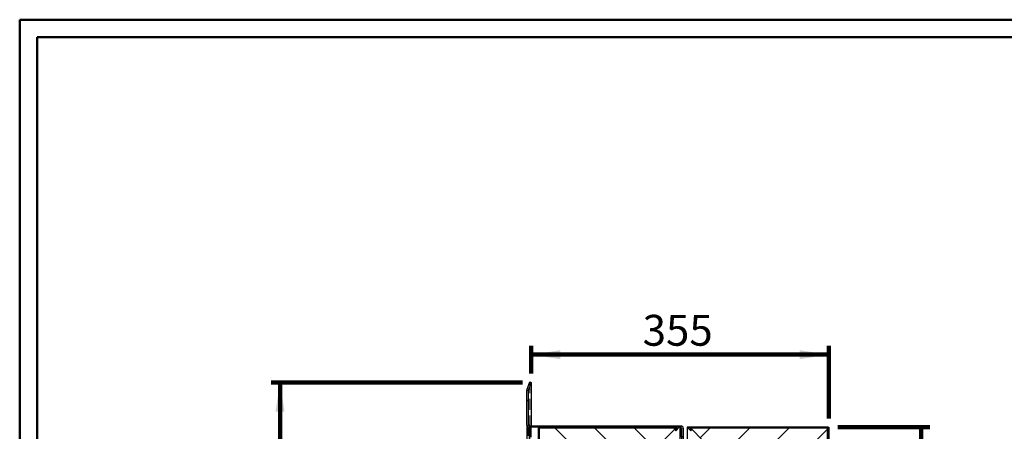
# Model space of a CAD drawing. Units: millimetres. Extents: x 0 to 297, y 0 to 210.
# Drawn here: x 0 to 112, y 163 to 210 of the extents above; entities that cross this region are included whole.
import ezdxf

# ---------------------------------------------------------------- set-up
doc = ezdxf.new("R2010")
doc.units = ezdxf.units.MM
doc.linetypes.add('HIDDEN', pattern=[1.905, 1.27, -0.635])
doc.layers.add('FORMAT', color=7, linetype='Continuous')
doc.layers.add('PRODUCTEN', color=7, linetype='Continuous', lineweight=100)
doc.styles.add('SLDTEXTSTYLE0', font='TXT', dxfattribs={"width": 0.75})
doc.dimstyles.new('SLDDIMSTYLE0', dxfattribs={"dimtxt": 3.5, "dimasz": 3.302, "dimexe": 0, "dimexo": 0.0625, "dimgap": 0.875, "dimtad": 1, "dimdec": 0, "dimlfac": 10, "dimrnd": 1e-09, "dimzin": 12, "dimdsep": 46, "dimtxsty": 'SLDTEXTSTYLE0', "dimsah": 1, "dimcen": 0.09, "dimadec": 0, "dimazin": 3, "dimtfac": 1, "dimtdec": 0, "dimtofl": 0, "dimtmove": 0, "dimatfit": 3, "dimfxl": 0, "dimfrac": 2, "dimtolj": 1, "dimtzin": 12, "dimarcsym": 0})

# ---------------------------------------------------------------- blocks, each defined once
blk = doc.blocks.new('_D_2')
at = {"layer": 'PRODUCTEN'}
for p, q in [((92.88, 163.78), (103.35, 163.78)), ((102.35, 163.78), (102.35, 75.53)), ((92.88, 75.53), (103.35, 75.53))]:
    blk.add_line(p, q, dxfattribs=at)
for points in [[(102.35, 163.78), (101.85, 160.48), (102.86, 160.48)], [(102.35, 75.53), (102.86, 78.84), (101.85, 78.84)]]:
    blk.add_solid(points, dxfattribs=at)
at = {"layer": 'PRODUCTEN', "insert": (97.84, 118.06), "char_height": 3.5, "attachment_point": 1, "rotation": 90, "style": 'SLDTEXTSTYLE0'}
blk.add_mtext('H', dxfattribs=at)
blk = doc.blocks.new('_D_3')
at = {"layer": 'PRODUCTEN'}
for p, q in [((58.1, 169.87), (58.1, 173.02)), ((91.88, 164.78), (91.88, 173.02)), ((58.1, 172.02), (91.88, 172.02))]:
    blk.add_line(p, q, dxfattribs=at)
for points in [[(58.1, 172.02), (61.4, 171.51), (61.4, 172.52)], [(91.88, 172.02), (88.58, 172.52), (88.58, 171.51)]]:
    blk.add_solid(points, dxfattribs=at)
at = {"layer": 'PRODUCTEN', "insert": (70.75, 176.53), "char_height": 3.5, "attachment_point": 1, "style": 'SLDTEXTSTYLE0'}
blk.add_mtext('355', dxfattribs=at)
blk = doc.blocks.new('_D_4')
at = {"layer": 'PRODUCTEN'}
for p, q in [((57.1, 168.87), (28.61, 168.87)), ((29.61, 70.84), (29.61, 168.87)), ((57.1, 70.84), (28.61, 70.84))]:
    blk.add_line(p, q, dxfattribs=at)
for points in [[(29.61, 168.87), (29.1, 165.56), (30.11, 165.56)], [(29.61, 70.84), (30.11, 74.14), (29.1, 74.14)]]:
    blk.add_solid(points, dxfattribs=at)
at = {"layer": 'PRODUCTEN', "insert": (25.09, 117.47), "char_height": 3.5, "attachment_point": 1, "rotation": 90, "style": 'SLDTEXTSTYLE0'}
blk.add_mtext('Ht', dxfattribs=at)

msp = doc.modelspace()

# ---------------------------------------------------------------- hatches: boundary and pattern name
at = {"layer": 'PRODUCTEN', "linetype": 'Continuous', "lineweight": 18}
h = msp.add_hatch(dxfattribs=at)
h.set_pattern_fill('ANSI31', color=256, angle=90, style=0)
edge = h.paths.add_edge_path(flags=0)
edge.add_line((75.21, 161.78), (75.36, 161.78))
edge.add_line((75.36, 161.78), (75.36, 163.68))
edge.add_arc((75.11, 163.68), 0.25, 0, 90)
edge.add_line((75.11, 163.93), (58.01, 163.93))
edge.add_arc((58.01, 164.18), 0.25, 180, 270, ccw=False)
edge.add_line((57.76, 164.18), (57.76, 167.88))
edge.add_arc((58.01, 167.88), 0.25, 160, 180, ccw=False)
edge.add_line((57.77, 167.97), (58.1, 168.87))
edge.add_line((58.1, 168.87), (57.96, 168.92))
edge.add_line((57.96, 168.92), (57.62, 167.99))
edge.add_arc((57.86, 167.91), 0.25, 160, 180)
edge.add_line((57.61, 167.91), (57.61, 164.03))
edge.add_arc((57.86, 164.03), 0.25, 180, 270)
edge.add_line((57.86, 163.78), (74.96, 163.78))
edge.add_arc((74.96, 163.53), 0.25, 0, 90, ccw=False)
edge.add_line((75.21, 163.53), (75.21, 161.78))
h = msp.add_hatch(dxfattribs=at)
h.set_pattern_fill('ANSI31', color=256, style=0)
h.paths.add_polyline_path([(74.43, 163.44), (74.5, 163.37), (74.91, 163.78), (58.91, 163.78), (58.91, 148.78), (60.51, 148.78), (61.07, 149.34), (61, 149.41), (60.46, 148.88), (59.01, 148.88), (59.01, 163.68), (74.66, 163.68)], flags=0)
h = msp.add_hatch(dxfattribs=at)
h.set_pattern_fill('ANSI31', color=256, angle=90, style=0)
h.paths.add_polyline_path([(74.51, 163.68), (59.01, 163.68), (59.01, 148.98), (59.98, 148.98)], flags=0)
h = msp.add_hatch(dxfattribs=at)
h.set_pattern_fill('ANSI31', color=256, style=0)
h.paths.add_polyline_path([(91.81, 163.78), (75.81, 163.78), (76.21, 163.37), (76.29, 163.44), (76.05, 163.68), (91.71, 163.68), (91.71, 148.88), (90.25, 148.88), (89.71, 149.41), (89.64, 149.34), (90.21, 148.78), (91.81, 148.78)], flags=0)
h = msp.add_hatch(dxfattribs=at)
h.set_pattern_fill('ANSI31', color=256, style=0)
h.paths.add_polyline_path([(90.73, 148.98), (91.71, 148.98), (91.71, 163.68), (76.21, 163.68)], flags=0)

# ---------------------------------------------------------------- linework, layer by layer
at = {"color": 7, "linetype": 'Continuous', "lineweight": 50}
for p, q in [((0.07, 0.31), (0.07, 210.02)), ((0.07, 210.02), (296.61, 210.02)), ((2.07, 2.31), (2.07, 208.02)), ((2.07, 208.02), (294.61, 208.02))]:
    msp.add_line(p, q, dxfattribs=at)
at = {"color": 7, "linetype": 'Continuous', "lineweight": 25}
for p, q in [((57.62, 167.99), (57.96, 168.92)), ((58.1, 168.87), (57.77, 167.97)), ((57.96, 168.92), (58.1, 168.87)), ((58.1, 168.87), (58.1, 163.93)), ((57.61, 164.03), (57.61, 167.91)), ((57.76, 167.88), (57.76, 164.18)), ((57.61, 164.03), (57.61, 75.68)), ((57.86, 163.78), (57.86, 75.93)), ((74.96, 163.78), (57.86, 163.78)), ((58.01, 163.93), (75.11, 163.93)), ((58.91, 163.78), (58.91, 148.78)), ((74.91, 163.78), (58.91, 163.78)), ((59.01, 163.68), (59.01, 148.98)), ((74.51, 163.68), (59.01, 163.68)), ((74.66, 163.68), (59.01, 163.68)), ((59.01, 163.68), (59.01, 148.88)), ((59.98, 148.98), (74.51, 163.68)), ((74.43, 163.44), (74.66, 163.68)), ((74.5, 163.37), (74.43, 163.44)), ((74.5, 163.37), (74.91, 163.78)), ((75.21, 161.78), (75.21, 163.53)), ((75.36, 163.68), (75.36, 161.78)), ((75.81, 163.78), (76.21, 163.37)), ((91.81, 163.78), (75.81, 163.78)), ((91.71, 163.68), (76.05, 163.68)), ((76.05, 163.68), (76.29, 163.44)), ((76.21, 163.68), (90.73, 148.98)), ((91.71, 163.68), (76.21, 163.68)), ((76.29, 163.44), (76.21, 163.37)), ((91.71, 148.98), (91.71, 163.68)), ((91.71, 148.88), (91.71, 163.68)), ((91.81, 148.78), (91.81, 163.78))]:
    msp.add_line(p, q, dxfattribs=at)
at = {"color": 7, "linetype": 'HIDDEN', "lineweight": 18}
for p, q in [((57.96, 168.92), (57.96, 70.79)), ((57.62, 167.99), (57.62, 71.71)), ((57.76, 164.18), (57.76, 75.53)), ((57.77, 164.09), (57.77, 75.61)), ((58.01, 163.93), (58.01, 75.78)), ((58.1, 163.93), (58.1, 75.78)), ((75.11, 163.93), (75.11, 90.33))]:
    msp.add_line(p, q, dxfattribs=at)
at = {"color": 182, "linetype": 'Continuous', "lineweight": 25}
for p, q in [((57.77, 167.97), (57.77, 164.09)), ((74.96, 163.78), (74.96, 90.43))]:
    msp.add_line(p, q, dxfattribs=at)
at = {"color": 7, "linetype": 'Continuous', "lineweight": 25}
for centre, start, end in [((57.86, 167.91), 160, 180), ((58.01, 167.88), 160, 180), ((57.86, 164.03), 180, 270), ((58.01, 164.18), 180, 270), ((74.96, 163.53), 0, 90), ((75.11, 163.68), 0, 90)]:
    msp.add_arc(centre, 0.25, start, end, dxfattribs=at)
at = {"layer": 'FORMAT'}
for p, q in [((75.81, 163.78), (91.88, 163.78)), ((75.81, 163.78), (75.81, 75.53)), ((91.88, 163.78), (91.88, 75.53))]:
    msp.add_line(p, q, dxfattribs=at)

# ---------------------------------------------------------------- dimensions: what is measured, and where the dimension line sits
at = {"layer": 'PRODUCTEN'}
dim = msp.add_linear_dim(base=(91.88, 172.02), p1=(58.1, 168.87), p2=(91.88, 163.78), dimstyle='SLDDIMSTYLE0', dxfattribs=at)
dim.commit()
dim.dimension.update_dxf_attribs({"geometry": '_D_3', "text_midpoint": (74.63, 172.02), "dimtype": 160})
for base, p1, p2, picture, middle in [((29.61, 168.87), (58.1, 70.84), (58.1, 168.87), '_D_4', (29.61, 119.85)), ((102.3536, 75.5342), (91.878, 163.7782), (91.878, 75.5342), '_D_2', (102.3536, 119.6562))]:
    dim = msp.add_linear_dim(base=base, p1=p1, p2=p2, angle=90, dimstyle='SLDDIMSTYLE0', dxfattribs=at)
    dim.commit()
    dim.dimension.update_dxf_attribs({"geometry": picture, "text_midpoint": middle, "dimtype": 160})

doc.saveas('drawing.dxf')
